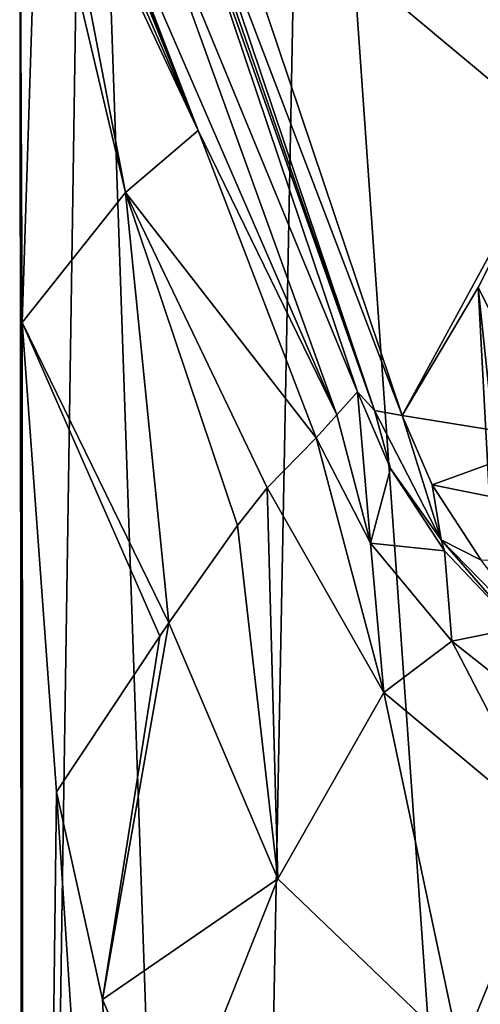
# Model space of a CAD drawing. Units: millimetres. Extents: x -25 to 25, y 0 to 124.
# Drawn here: x -22 to -12, y 54 to 75 of the extents above; entities that cross this region are included whole.
import ezdxf

# ---------------------------------------------------------------- set-up
doc = ezdxf.new("R2010")
doc.units = ezdxf.units.MM
doc.header["$LTSCALE"] = 65.185185
for name, color, linetype in [('22', 7, 'CONTINUOUS'), ('23', 7, 'CONTINUOUS'), ('28', 7, 'CONTINUOUS'), ('29', 7, 'CONTINUOUS'), ('33', 7, 'CONTINUOUS'), ('34', 7, 'CONTINUOUS'), ('7', 7, 'CONTINUOUS'), ('708', 7, 'CONTINUOUS'), ('9', 7, 'CONTINUOUS')]:
    doc.layers.add(name, color=color, linetype=linetype)

msp = doc.modelspace()

# ---------------------------------------------------------------- linework, layer by layer
at = {"layer": '22', "color": 7, "linetype": 'Continuous'}
for points in [[(-14.237, 64.022, 33.344), (-14.511, 67.169, 74.897), (-14.942, 66.692, 54.12), (-14.237, 64.022, 33.344)], [(-13.819, 65.577, 72.585), (-14.511, 67.169, 74.897), (-14.237, 64.022, 33.344), (-13.819, 65.577, 72.585)], [(-15.372, 66.215, 33.344), (-14.237, 64.022, 33.344), (-14.942, 66.692, 54.12), (-15.372, 66.215, 33.344)], [(-12.696, 63.867, 70.08), (-13.819, 65.577, 72.585), (-14.237, 64.022, 33.344), (-12.696, 63.867, 70.08)], [(-12.544, 61.987, 33.344), (-12.696, 63.867, 70.08), (-14.237, 64.022, 33.344), (-12.544, 61.987, 33.344)], [(-11.181, 62.264, 67.708), (-12.696, 63.867, 70.08), (-12.544, 61.987, 33.344), (-11.181, 62.264, 67.708)], [(-10.257, 60.172, 33.344), (-11.181, 62.264, 67.708), (-12.544, 61.987, 33.344), (-10.257, 60.172, 33.344)]]:
    msp.add_3dface(points, dxfattribs=at)
at = {"layer": '23', "color": 7, "linetype": 'Continuous'}
for points in [[(-17.826, 72.608, 33.344), (-14.942, 66.692, 54.12), (-20.28, 79, 33.344), (-17.826, 72.608, 33.344)], [(-20.28, 79, 33.344), (-14.942, 66.692, 54.12), (-19.387, 79, 63.587), (-20.28, 79, 33.344)], [(-14.942, 66.692, 54.12), (-14.511, 67.169, 74.897), (-19.387, 79, 63.587), (-14.942, 66.692, 54.12)], [(-14.511, 67.169, 74.897), (-18.493, 79, 93.83), (-19.387, 79, 63.587), (-14.511, 67.169, 74.897)], [(-15.372, 66.215, 33.344), (-14.942, 66.692, 54.12), (-17.826, 72.608, 33.344), (-15.372, 66.215, 33.344)]]:
    msp.add_3dface(points, dxfattribs=at)
at = {"layer": '28', "color": 7, "linetype": 'Continuous'}
for points in [[(-21.541, 79, 1.047), (-21.488, 68.616, 2.452), (-21.16, 79, 9.308), (-21.541, 79, 1.047)], [(-21.16, 79, 9.308), (-21.488, 68.616, 2.452), (-19.342, 71.319, 17.254), (-21.16, 79, 9.308)], [(-20.819, 79, 17.572), (-21.16, 79, 9.308), (-19.342, 71.319, 17.254), (-20.819, 79, 17.572)], [(-20.819, 79, 17.572), (-17.826, 72.608, 33.344), (-20.609, 79, 23.231), (-20.819, 79, 17.572)], [(-17.826, 72.608, 33.344), (-20.819, 79, 17.572), (-19.342, 71.319, 17.254), (-17.826, 72.608, 33.344)], [(-17.826, 72.608, 33.344), (-20.417, 79, 28.89), (-20.609, 79, 23.231), (-17.826, 72.608, 33.344)], [(-20.417, 79, 28.89), (-17.826, 72.608, 33.344), (-20.347, 79, 31.117), (-20.417, 79, 28.89)], [(-17.826, 72.608, 33.344), (-20.28, 79, 33.344), (-20.347, 79, 31.117), (-17.826, 72.608, 33.344)], [(-15.372, 66.215, 33.344), (-17.826, 72.608, 33.344), (-19.342, 71.319, 17.254), (-15.372, 66.215, 33.344)], [(-19.342, 71.319, 17.254), (-21.488, 68.616, 2.452), (-18.438, 62.366, 14.099), (-19.342, 71.319, 17.254)], [(-15.372, 66.215, 33.344), (-19.342, 71.319, 17.254), (-16.388, 65.172, 23.313), (-15.372, 66.215, 33.344)], [(-16.388, 65.172, 23.313), (-19.342, 71.319, 17.254), (-17.01, 64.393, 20.031), (-16.388, 65.172, 23.313)], [(-17.01, 64.393, 20.031), (-19.342, 71.319, 17.254), (-18.438, 62.366, 14.099), (-17.01, 64.393, 20.031)], [(-21.488, 68.616, 2.452), (-20.778, 58.852, 6.202), (-18.621, 62.092, 13.43), (-21.488, 68.616, 2.452)], [(-18.438, 62.366, 14.099), (-21.488, 68.616, 2.452), (-18.621, 62.092, 13.43), (-18.438, 62.366, 14.099)]]:
    msp.add_3dface(points, dxfattribs=at)
at = {"layer": '29', "color": 7, "linetype": 'Continuous'}
for points in [[(-15.372, 66.215, 33.344), (-16.388, 65.172, 23.313), (-13.958, 60.914, 24.348), (-15.372, 66.215, 33.344)], [(-14.237, 64.022, 33.344), (-15.372, 66.215, 33.344), (-13.958, 60.914, 24.348), (-14.237, 64.022, 33.344)], [(-16.388, 65.172, 23.313), (-17.01, 64.393, 20.031), (-16.171, 57.038, 16.516), (-16.388, 65.172, 23.313)], [(-16.388, 65.172, 23.313), (-16.171, 57.038, 16.516), (-13.958, 60.914, 24.348), (-16.388, 65.172, 23.313)], [(-17.01, 64.393, 20.031), (-18.438, 62.366, 14.099), (-16.171, 57.038, 16.516), (-17.01, 64.393, 20.031)], [(-12.544, 61.987, 33.344), (-14.237, 64.022, 33.344), (-13.958, 60.914, 24.348), (-12.544, 61.987, 33.344)], [(-19.815, 54.533, 8.869), (-18.438, 62.366, 14.099), (-18.621, 62.092, 13.43), (-19.815, 54.533, 8.869)], [(-18.438, 62.366, 14.099), (-19.815, 54.533, 8.869), (-16.171, 57.038, 16.516), (-18.438, 62.366, 14.099)], [(-20.778, 58.852, 6.202), (-19.815, 54.533, 8.869), (-18.621, 62.092, 13.43), (-20.778, 58.852, 6.202)], [(-12.544, 61.987, 33.344), (-13.958, 60.914, 24.348), (-10.483, 58.016, 25.77), (-12.544, 61.987, 33.344)], [(-10.257, 60.172, 33.344), (-12.544, 61.987, 33.344), (-10.483, 58.016, 25.77), (-10.257, 60.172, 33.344)], [(-16.171, 57.038, 16.516), (-12.372, 53.405, 19.582), (-13.958, 60.914, 24.348), (-16.171, 57.038, 16.516)], [(-13.958, 60.914, 24.348), (-12.372, 53.405, 19.582), (-10.483, 58.016, 25.77), (-13.958, 60.914, 24.348)], [(-12.372, 53.405, 19.582), (-6.849, 51.63, 22.216), (-10.483, 58.016, 25.77), (-12.372, 53.405, 19.582)], [(-19.815, 54.533, 8.869), (-18.434, 51.34, 11.502), (-16.171, 57.038, 16.516), (-19.815, 54.533, 8.869)], [(-16.171, 57.038, 16.516), (-18.434, 51.34, 11.502), (-12.372, 53.405, 19.582), (-16.171, 57.038, 16.516)]]:
    msp.add_3dface(points, dxfattribs=at)
at = {"layer": '33', "color": 7, "linetype": 'Continuous'}
for points in [[(-14.511, 67.169, 74.897), (-13.819, 65.577, 72.585), (-14.152, 66.784, 75.212), (-14.511, 67.169, 74.897)], [(-12.765, 64.096, 70.91), (-13.578, 66.679, 75.399), (-14.152, 66.784, 75.212), (-12.765, 64.096, 70.91)], [(-13.819, 65.577, 72.585), (-12.765, 64.096, 70.91), (-14.152, 66.784, 75.212), (-13.819, 65.577, 72.585)], [(-12.957, 65.234, 73.086), (-13.578, 66.679, 75.399), (-12.765, 64.096, 70.91), (-12.957, 65.234, 73.086)], [(-13.819, 65.577, 72.585), (-12.696, 63.867, 70.08), (-12.765, 64.096, 70.91), (-13.819, 65.577, 72.585)], [(-11.935, 63.667, 70.578), (-12.957, 65.234, 73.086), (-12.765, 64.096, 70.91), (-11.935, 63.667, 70.578)], [(-10.349, 61.608, 66.929), (-11.935, 63.667, 70.578), (-12.765, 64.096, 70.91), (-10.349, 61.608, 66.929)], [(-12.696, 63.867, 70.08), (-11.181, 62.264, 67.708), (-12.765, 64.096, 70.91), (-12.696, 63.867, 70.08)], [(-11.181, 62.264, 67.708), (-10.349, 61.608, 66.929), (-12.765, 64.096, 70.91), (-11.181, 62.264, 67.708)]]:
    msp.add_3dface(points, dxfattribs=at)
at = {"layer": '34', "color": 7, "linetype": 'Continuous'}
for points in [[(-18.493, 79, 93.83), (-14.511, 67.169, 74.897), (-14.152, 66.784, 75.212), (-18.493, 79, 93.83)], [(-18.493, 79, 93.83), (-14.152, 66.784, 75.212), (-18.307, 78.735, 94.035), (-18.493, 79, 93.83)], [(-18.307, 78.735, 94.035), (-14.152, 66.784, 75.212), (-18.135, 78.615, 94.146), (-18.307, 78.735, 94.035)], [(-13.578, 66.679, 75.399), (-17.56, 78.51, 94.333), (-18.135, 78.615, 94.146), (-13.578, 66.679, 75.399)], [(-14.152, 66.784, 75.212), (-13.578, 66.679, 75.399), (-18.135, 78.615, 94.146), (-14.152, 66.784, 75.212)]]:
    msp.add_3dface(points, dxfattribs=at)
at = {"layer": '7', "color": 7, "linetype": 'Continuous'}
for points in [[(17.56, 78.51, 94.333), (-17.56, 78.51, 94.333), (-6.001, 74.849, 88.474), (17.56, 78.51, 94.333)], [(-17.56, 78.51, 94.333), (-13.578, 66.679, 75.399), (-10.393, 72.522, 84.749), (-17.56, 78.51, 94.333)], [(-6.001, 74.849, 88.474), (-17.56, 78.51, 94.333), (-10.393, 72.522, 84.749), (-6.001, 74.849, 88.474)], [(-10.393, 72.522, 84.749), (-13.578, 66.679, 75.399), (-12, 69.343, 79.662), (-10.393, 72.522, 84.749)], [(-12, 69.343, 79.662), (-13.578, 66.679, 75.399), (-10.393, 66.164, 74.574), (-12, 69.343, 79.662)], [(-13.578, 66.679, 75.399), (-12.957, 65.234, 73.086), (-10.393, 66.164, 74.574), (-13.578, 66.679, 75.399)], [(-10.393, 66.164, 74.574), (-12.957, 65.234, 73.086), (-6.001, 63.836, 70.849), (-10.393, 66.164, 74.574)], [(-12.957, 65.234, 73.086), (-11.935, 63.667, 70.578), (-6.001, 63.836, 70.849), (-12.957, 65.234, 73.086)]]:
    msp.add_3dface(points, dxfattribs=at)
at = {"layer": '708', "color": 7, "linetype": 'Continuous'}
for points in [[(-10.393, 72.522, 84.749), (-12, 69.343, 79.662), (-11.679, 66.309, 84.809), (-10.393, 72.522, 84.749)], [(-12, 69.343, 79.662), (-10.393, 66.164, 74.574), (-11.679, 63.387, 80.131), (-12, 69.343, 79.662)], [(-12, 69.343, 79.662), (-11.679, 63.387, 80.131), (-11.679, 66.309, 84.809), (-12, 69.343, 79.662)]]:
    msp.add_3dface(points, dxfattribs=at)
at = {"layer": '9', "color": 7, "linetype": 'Continuous'}
for points in [[(-20.153, 90.003, -7.498), (-21.448, 4.5, -4.897), (-21.541, 79, 1.047), (-20.153, 90.003, -7.498)], [(-17.2, 4.5, -13.717), (-21.448, 4.5, -4.897), (-20.153, 90.003, -7.498), (-17.2, 4.5, -13.717)], [(-15.57, 90.003, -14.83), (-17.2, 4.5, -13.717), (-20.153, 90.003, -7.498), (-15.57, 90.003, -14.83)], [(-9.547, 4.5, -19.82), (-17.2, 4.5, -13.717), (-15.57, 90.003, -14.83), (-9.547, 4.5, -19.82)], [(-8.47, 90.003, -19.764), (-9.547, 4.5, -19.82), (-15.57, 90.003, -14.83), (-8.47, 90.003, -19.764)], [(-21.448, 4.5, -4.897), (-21.448, 4.5, 4.897), (-21.541, 79, 1.047), (-21.448, 4.5, -4.897)], [(-21.541, 79, 1.047), (-21.448, 4.5, 4.897), (-21.488, 68.616, 2.452), (-21.541, 79, 1.047)], [(-21.488, 68.616, 2.452), (-21.448, 4.5, 4.897), (-20.778, 58.852, 6.202), (-21.488, 68.616, 2.452)], [(-21.448, 4.5, 4.897), (-17.2, 4.5, 13.717), (-20.778, 58.852, 6.202), (-21.448, 4.5, 4.897)], [(-20.778, 58.852, 6.202), (-17.2, 4.5, 13.717), (-19.815, 54.533, 8.869), (-20.778, 58.852, 6.202)], [(-19.815, 54.533, 8.869), (-17.2, 4.5, 13.717), (-18.434, 51.34, 11.502), (-19.815, 54.533, 8.869)]]:
    msp.add_3dface(points, dxfattribs=at)

doc.saveas('drawing.dxf')
